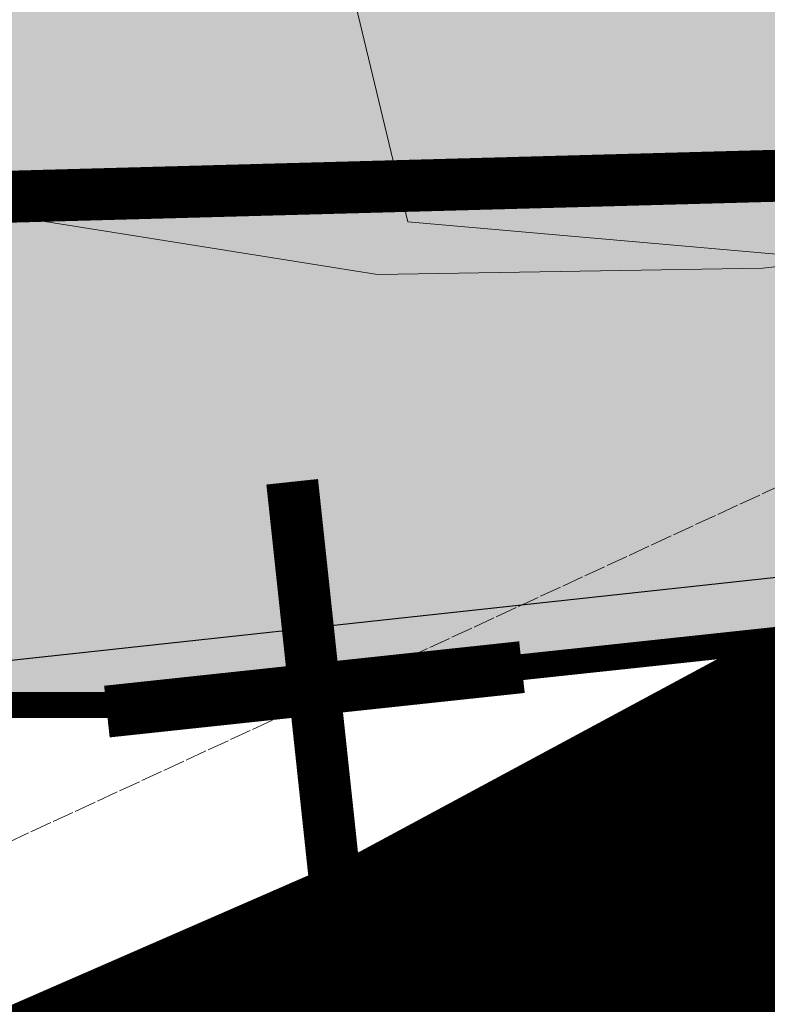
# Model space of a CAD drawing. Extents: x 375831 to 390708, y 6304894 to 6322047.
# Drawn here: x 380003 to 380032, y 6310559 to 6310597 of the extents above; entities that cross this region are included whole.
import ezdxf

# ---------------------------------------------------------------- set-up
doc = ezdxf.new("R2010")
doc.units = 0
doc.header["$LTSCALE"] = 0.07
doc.header["$MEASUREMENT"] = 0
doc.linetypes.add('DASHDOT', pattern=[1, 0.5, -0.25, 0, -0.25])
doc.linetypes.add('T19', pattern=[13, 12, -1])
for name, color, linetype, lineweight in [('AFLORAMIENTO_ROCOSO', 7, 'T19', 20), ('CAMINO_PRINCIPAL', 7, 'CONTINUOUS', 20), ('CURVA_DE_NIVEL_INDICE', 7, 'CONTINUOUS', 25), ('CURVA_DE_NIVEL_SECUNDARIA', 7, 'CONTINUOUS', 15)]:
    doc.layers.add(name, color=color, linetype=linetype, lineweight=lineweight)
for name, color, linetype in [('CRUZ', 7, 'CONTINUOUS'), ('Lim-Parva', 102, 'DASHDOT'), ('Limite_urbano', 254, 'CONTINUOUS'), ('zona-abastecida', 31, 'CONTINUOUS')]:
    doc.layers.add(name, color=color, linetype=linetype)

# ---------------------------------------------------------------- blocks, each defined once
blk = doc.blocks.new('CRUZ')
at = {"layer": 'CRUZ', "const_width": 2}
for points in [[(0, 8.039), (0, -8.039)], [(8.039, 0), (-8.039, 0)]]:
    blk.add_lwpolyline(points, dxfattribs=at)

msp = doc.modelspace()

# ---------------------------------------------------------------- hatches: boundary and pattern name
at = {"layer": 'Limite_urbano', "ltscale": 8}
msp.add_hatch(color=256, dxfattribs=at).paths.add_polyline_path([(379476.125, 6310690.574), (379627.409, 6310463.085), (379643.475, 6310457.732), (379715.77, 6310461.747), (379761.289, 6310455.056), (379903.202, 6310534.008), (379975.497, 6310570.139), (380008.967, 6310570.139), (380046.454, 6310574.153), (380085.279, 6310584.859), (380126.781, 6310598.241), (380134.814, 6310610.284), (380051.809, 6310717.338), (380078.585, 6310733.396), (380095.989, 6310720.014), (380106.699, 6310722.691), (380112.055, 6310746.778), (380117.41, 6310780.232), (380128.12, 6310800.305), (380149.541, 6310824.392), (380185.689, 6310835.097), (380208.448, 6310844.464), (380225.853, 6310857.846), (380260.661, 6310873.904), (380286.099, 6310880.595), (380314.213, 6310884.609), (380417.301, 6311009.059), (380417.301, 6311106.746), (380355.716, 6311118.79), (380274.049, 6311102.731), (380201.754, 6311093.364), (380174.978, 6311096.041), (380140.169, 6311071.953), (380128.12, 6311065.263), (380102.683, 6311063.924), (380083.94, 6311038.499), (380050.47, 6311022.441), (379990.224, 6310968.914), (379916.59, 6310930.107), (379754.595, 6310844.464), (379639.459, 6310784.246), (379552.437, 6310745.439), (379540.387, 6310734.734), (379525.661, 6310707.971), (379517.628, 6310698.603), (379496.207, 6310695.927)])
at = {"layer": 'zona-abastecida', "ltscale": 8}
msp.add_hatch(color=256, dxfattribs=at).paths.add_polyline_path([(379984.631, 6310937.282), (379949.682, 6310954.358), (379794.382, 6310867.141), (379719.583, 6310825.266), (379732.459, 6310741.989), (379744.597, 6310705.014), (379766.67, 6310673.49), (379833.415, 6310696.345), (379893.853, 6310676.117), (379930.905, 6310658.516), (379959.208, 6310637.236), (379970.508, 6310624.626), (379976.552, 6310609.652), (379982.07, 6310595.729), (379990.741, 6310590.212), (380002.041, 6310589.686), (380050.129, 6310591), (380060.64, 6310599.932), (380061.165, 6310601.771), (380050.129, 6310611.753), (380044.61, 6310624.889), (380042.771, 6310642.227), (380036.727, 6310674.802), (380027.267, 6310699.233), (380012.289, 6310722.088), (380006.245, 6310724.978), (379972.61, 6310708.691), (379942.391, 6310735.486), (379927.08, 6310774.553), (379916.043, 6310772.189), (379910.788, 6310793.731), (379918.408, 6310793.731), (379921.562, 6310812.645), (379931.81, 6310833.661), (379936.014, 6310832.348), (379943.635, 6310850.474), (379945.474, 6310848.898), (379968.598, 6310900.388)])

# ---------------------------------------------------------------- linework, layer by layer
at = {"layer": 'AFLORAMIENTO_ROCOSO', "linetype": 'T19', "flags": 128}
msp.add_lwpolyline([(378561.49, 6310155.12), (378530.41, 6310140.22), (378510.73, 6310128.29), (378483.99, 6310104.63), (378468.59, 6310087.55), (378482.67, 6310070.91), (378536, 6310086.94), (378598.23, 6310112.33), (378632.75, 6310138.51), (378653.43, 6310164.9), (378667.57, 6310185.97), (378688.24, 6310213.15), (378707.19, 6310234.3), (378721.01, 6310194.38), (378732.3, 6310162.84), (378761.45, 6310144.82), (378800.11, 6310135.35), (378830.33, 6310126.57), (378866.48, 6310123.49), (378897.24, 6310119.53), (378896.93, 6310099.46), (378848.55, 6310073.47), (378838.02, 6310052.85), (378876.03, 6310046.59), (378916.76, 6310060.03), (378936.98, 6310076.38), (378967.29, 6310103.3), (378995.3, 6310122.17), (379016.79, 6310134.12), (379016.11, 6310098), (378988.87, 6310067.51), (378969.55, 6310029.91), (378958.66, 6309992.44), (378928.52, 6309954.28), (378903.51, 6309935.85), (378871.09, 6309930.16), (378836.43, 6309913.6), (378802.97, 6309896.66), (378765.41, 6309872.44), (378736.89, 6309846.74), (378716.81, 6309820.37), (378720.71, 6309800.36), (378757.37, 6309762.78), (378752.99, 6309732.63), (378732.99, 6309701.04), (378711.61, 6309680.66), (378702.31, 6309658.06), (378714.15, 6309630.14), (378735.18, 6309632.46), (378758.84, 6309661.29), (378784.76, 6309700.19), (378813.06, 6309740.33), (378843.94, 6309768.87), (378897.72, 6309795.74), (378957.43, 6309828.31), (379014.61, 6309869.28), (379059.73, 6309912.47), (379096.46, 6309952.33), (379115.24, 6309985.51), (379135.74, 6310024.33), (379162.15, 6310071.26), (379188.59, 6310114.98), (379217.5, 6310155.53), (379245.32, 6310187.63), (379267.23, 6310212.03), (379318.3, 6310217.99), (379350.16, 6310220.87), (379370.91, 6310242.04), (379383.28, 6310261.08), (379393.65, 6310292.93), (379412.61, 6310313.27), (379440.1, 6310326.91), (379472.42, 6310339.02), (379504.74, 6310351.53), (379539.45, 6310365.28), (379579.58, 6310378.31), (379624.62, 6310384.99), (379672.04, 6310394.11), (379709.89, 6310398.68), (379747.18, 6310400.43), (379775.41, 6310404.06), (379801.66, 6310420.09), (379822.14, 6310418.79), (379871.95, 6310428.75), (379892.21, 6310442.69), (379920.18, 6310464.36), (379954.17, 6310486.13), (379991.29, 6310499.51), (380019.92, 6310517.59), (380046.14, 6310535.22), (380074.73, 6310556.11), (380087.62, 6310580.37), (380065.76, 6310593.69), (380034.66, 6310579.59), (379995.21, 6310561.36), (379954.47, 6310548.72), (379920.99, 6310532.98), (379887.47, 6310520.45), (379851.39, 6310518.32), (379817.73, 6310515.42), (379778.17, 6310504), (379722.95, 6310493.56), (379672.42, 6310492.02), (379618.86, 6310491.63), (379588.32, 6310481.56), (379561.96, 6310472.74), (379535.62, 6310463.53), (379511.71, 6310451.94), (379487.93, 6310431.93), (379468.79, 6310423.63), (379461.12, 6310454.41), (379485.98, 6310482.86), (379434.38, 6310472.47), (379398.61, 6310449.08), (379363.34, 6310432.51), (379331.56, 6310424.02), (379300.55, 6310404.31), (379248.01, 6310375.05), (379199.2, 6310338.22), (379171.89, 6310312.14), (379146.87, 6310294.52), (379125.16, 6310297.41), (379110.69, 6310340.93), (379090.76, 6310345.85), (379062.27, 6310317.75), (379026.93, 6310306.4), (378988.67, 6310288.98), (378962.99, 6310274.97), (378922.35, 6310255.51), (378884.73, 6310276.22), (378874.74, 6310300.95), (378847.84, 6310329.85), (378823.2, 6310368.81), (378810.23, 6310392.29), (378793.1, 6310411.3), (378764.76, 6310414.49), (378731.99, 6310391.94), (378699.66, 6310380.63), (378667.96, 6310366.53), (378639.57, 6310332.01), (378614.88, 6310291.52), (378606.25, 6310264.11), (378596.1, 6310217.42), (378561.49, 6310155.12)], dxfattribs=at)
at = {"layer": 'CAMINO_PRINCIPAL'}
msp.add_lwpolyline([(379969.45, 6310620.47), (379989.14, 6310594.69), (379990.36, 6310593.91), (380003.28, 6310588.9), (380016.97, 6310586.71), (380031.82, 6310586.96), (380044.24, 6310588.37), (380057.53, 6310600.86), (380076.42, 6310600.98), (380089.26, 6310605.98), (380100.29, 6310611.15), (380107.16, 6310612.99), (380120.57, 6310615.91), (380139.94, 6310611.18), (380140.39, 6310610.35), (380135.16, 6310597.07), (380124.95, 6310580.03), (380109.4, 6310559.52), (380098.76, 6310543.82)], dxfattribs=at)
at = {"layer": 'CURVA_DE_NIVEL_INDICE', "elevation": 2700}
msp.add_lwpolyline([(379914.18, 6310687.04), (379925.44, 6310660.72), (379943.52, 6310635.31), (379957, 6310596.16), (379971.92, 6310577.56), (380001.91, 6310571.76), (380046.42, 6310576.59), (380085.98, 6310589.47), (380111.93, 6310598.34), (380104.51, 6310560.45), (380090.85, 6310536.12), (380072.15, 6310500.86), (380056.62, 6310468.47), (380043.32, 6310446.95), (380028.93, 6310418.19), (380000.6, 6310382.77), (379975.4, 6310352.23), (379957.28, 6310330.63)], dxfattribs=at)
at = {"layer": 'CURVA_DE_NIVEL_SECUNDARIA'}
for points, elevation in [([(379986.57, 6310679.01), (380003.86, 6310652.78), (380009.1, 6310626.35), (380018.14, 6310588.74), (380045.08, 6310586.38), (380069.05, 6310593.61), (380102.97, 6310606.22), (380127.7, 6310615.87), (380137.47, 6310582.69), (380129.09, 6310554.83), (380117.08, 6310527.72), (380107.83, 6310504.27), (380094.95, 6310481.15), (380074.93, 6310453.5), (380057.62, 6310431.52), (380048.85, 6310402.86), (380041.24, 6310377.02), (380022.61, 6310337.34)], 2710), ([(379869.84, 6310673.05), (379888.31, 6310648.05), (379905.94, 6310625.44), (379907.61, 6310596.95), (379910.14, 6310564.45), (379935.72, 6310546.4), (379964.94, 6310552.11), (380000.59, 6310557.12), (380035.28, 6310564.7), (380065.36, 6310573.46), (380094.17, 6310579.16), (380078.29, 6310543.14), (380046.77, 6310506.47), (380015.21, 6310472.2), (379996.26, 6310452.6), (379985.93, 6310421.09), (379974.42, 6310387.96), (379955.05, 6310369.16), (379932.96, 6310345.09), (379911.81, 6310312.6)], 2690)]:
    msp.add_lwpolyline(points, dxfattribs=dict(at, elevation=elevation))
at = {"layer": 'Lim-Parva', "ltscale": 8, "const_width": 15, "flags": 128}
msp.add_lwpolyline([(379602.628, 6310434.812), (379708.617, 6310444.238), (379801.188, 6310468.791), (379912.929, 6310511.163), (380019.072, 6310557.467), (380095.289, 6310598.496), (380136.583, 6310617.073), (380180.421, 6310631.017), (380215.43, 6310644.142), (380255.065, 6310644.142), (380338.739, 6310604.408), (380410.734, 6310568.42), (380518.43, 6310498.151), (380589.543, 6310431.12), (380672.321, 6310334.894), (380724.19, 6310300.324), (380761.893, 6310292.13), (380803.778, 6310292.13), (380885.371, 6310307.667), (380965.278, 6310311.661), (381155.201, 6310323.286), (381240.862, 6310340.803), (381379.636, 6310354.595), (381503.524, 6310374.254), (381581.146, 6310378.449), (381782.263, 6310326.691), (381840.33, 6310313.582), (381933.711, 6310309.848), (382092.009, 6310331.077), (382262.849, 6310354.635), (382324.558, 6310360.243), (382373.823, 6310379.075), (382375.34, 6310390.447), (382365.464, 6310477.331), (382383.874, 6310571.402), (382426.019, 6310768.114), (382473.219, 6310976.523), (382501.751, 6311072.283), (382530.06, 6311120.178), (382586.497, 6311182.868), (382689.362, 6311255.458), (382812.086, 6311329.876), (382902.319, 6311358.666), (382926.627, 6311378.679), (382934.767, 6311400.379), (382938.113, 6311440.525), (382926.558, 6311504.059), (382926.558, 6311533.574), (382935.684, 6311597.436), (382995.061, 6311567.756), (383012.494, 6311525.431), (383029.686, 6311480.314), (383031.575, 6311444.43), (383038.788, 6311430.008), (383051.594, 6311418.628), (383078.139, 6311400.384), (383105.102, 6311392.896), (383129.053, 6311394.606), (383168.926, 6311394.606)], dxfattribs=at)
at = {"layer": 'Limite_urbano', "const_width": 1}
msp.add_lwpolyline([(379643.475, 6310457.732), (379715.77, 6310461.747), (379761.289, 6310455.056), (379903.202, 6310534.008), (379975.497, 6310570.139), (380008.967, 6310570.139), (380046.454, 6310574.153), (380085.279, 6310584.859), (380126.781, 6310598.241), (380134.814, 6310610.284), (380051.809, 6310717.338)], dxfattribs=at)
at = {"layer": 'zona-abastecida', "color": 0, "ltscale": 8, "const_width": 2, "flags": 128}
msp.add_lwpolyline([(379893.853, 6310676.117), (379930.905, 6310658.516), (379959.208, 6310637.236), (379970.508, 6310624.626), (379976.552, 6310609.652), (379982.07, 6310595.729), (379990.741, 6310590.212), (380002.041, 6310589.686), (380050.129, 6310591), (380060.64, 6310599.932), (380061.165, 6310601.771), (380050.129, 6310611.753), (380044.61, 6310624.889), (380042.771, 6310642.227), (380036.727, 6310674.802)], dxfattribs=at)

# ---------------------------------------------------------------- block references
at = {"layer": 'CRUZ', "rotation": 6.112661352134856}
msp.add_blockref('CRUZ', (380014.545, 6310570.736), dxfattribs=at)

doc.saveas('drawing.dxf')
